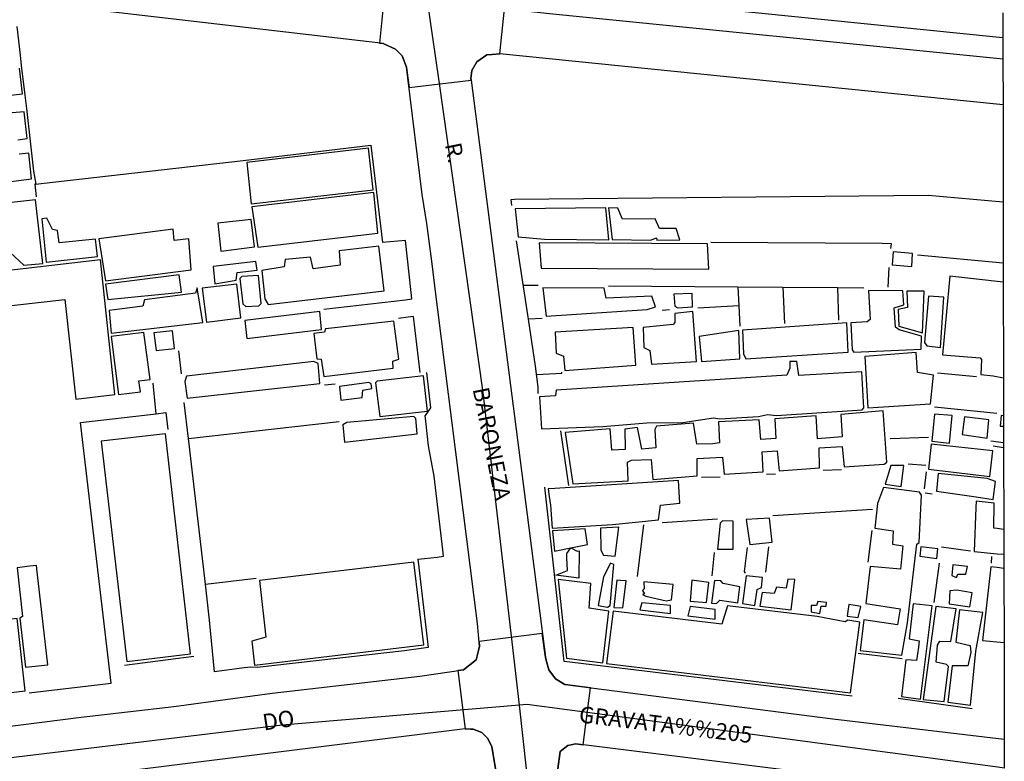
# Model space of a CAD drawing. Extents: x 175883 to 178301, y 1674269 to 1677046.
# Drawn here: x 178148 to 178299, y 1674980 to 1675093 of the extents above; entities that cross this region are included whole.
import ezdxf
from ezdxf.enums import TextEntityAlignment as Align

# ---------------------------------------------------------------- set-up
doc = ezdxf.new("R2010")
doc.units = 0
doc.header["$MEASUREMENT"] = 0
for name, color, linetype in [('V-CANTEIRO', 6, 'CONTINUOUS'), ('V-CRUZAMENTO', 1, 'CONTINUOUS'), ('V-EDIFICACAO', 7, 'CONTINUOUS'), ('V-EIXO_DE_LOGRADOURO', 3, 'CONTINUOUS'), ('V-LOTE', 1, 'CONTINUOUS'), ('V-NOME_DOS_LOGRADOUROS', 7, 'CONTINUOUS'), ('V-QUADRA', 30, 'CONTINUOUS'), ('V-TESTADA', 1, 'CONTINUOUS'), ('X-LIMITE_5000', 1, 'CONTINUOUS')]:
    doc.layers.add(name, color=color, linetype=linetype)

msp = doc.modelspace()

# ---------------------------------------------------------------- linework, layer by layer
at = {"layer": 'V-CANTEIRO'}
msp.add_lwpolyline([(178298.93, 1675087.34), (178297.92, 1675087.44), (178229.47, 1675094.3), (178219.63, 1675095.34), (178210.76, 1675096.28), (178202.97, 1675097.11), (178200.63, 1675097.36), (178085.35, 1675110.23), (178056.15, 1675113.28), (178047.73, 1675114.23), (178046.85, 1675114.86), (178046.78, 1675115.31), (178046.89, 1675116.86), (178047.69, 1675117.42), (178051.9, 1675117.17), (178093.2, 1675112.75), (178202.45, 1675100.62), (178210.27, 1675099.76), (178219.15, 1675098.77), (178220.51, 1675098.62), (178297.91, 1675090.76), (178298.92, 1675090.66)], dxfattribs=at)
at = {"layer": 'V-CRUZAMENTO', "flags": 128}
msp.add_lwpolyline([(178219.85, 1675087.99), (178220.65, 1675088.05), (178221.85, 1675088.13), (178222.58, 1675095.03), (178219.63, 1675095.34), (178210.76, 1675096.28), (178204.14, 1675096.98), (178203.38, 1675089.81), (178204.03, 1675089.73), (178204.07, 1675089.71), (178205.87, 1675088.85), (178206.86, 1675087.85), (178207.55, 1675086.13), (178207.75, 1675084.46), (178207.93, 1675082.98), (178217.44, 1675084.14), (178217.41, 1675084.35), (178217.55, 1675085.58), (178218.3, 1675086.95)], close=True, dxfattribs=at)
msp.add_lwpolyline([(178230.74, 1674978.56), (178231.09, 1674981.19), (178232.26, 1674982.13), (178232.54, 1674982.2), (178233.42, 1674982.4), (178234.6, 1674982.25), (178235.72, 1674990.99), (178231.8, 1674991.49), (178230.36, 1674992.37), (178229.35, 1674993.72), (178229.01, 1674994.99), (178228.82, 1674995.69), (178228.35, 1674999.31), (178218.69, 1674998.07), (178218.75, 1674997.34), (178218.57, 1674996.68), (178218.19, 1674995.27), (178216.28, 1674993.73), (178215.43, 1674993.61), (178216.54, 1674984.66), (178217.4, 1674984.64), (178217.75, 1674984.63), (178219.08, 1674984.1), (178219.97, 1674983.23), (178220.63, 1674981.97), (178221.19, 1674978.55)], dxfattribs=at)
at = {"layer": 'V-EDIFICACAO'}
for points in [[(178140.84, 1675081.17), (178148.69, 1675082.01), (178148.23, 1675085.97)], [(178147.98, 1675074.99), (178149.41, 1675075.19), (178148.94, 1675079.25), (178140.94, 1675078.62)], [(178142.19, 1675067.98), (178150.09, 1675069), (178149.69, 1675072.95), (178148.18, 1675072.79)], [(178146.79, 1675057.68), (178148.93, 1675055.75), (178151.83, 1675055.99), (178150.67, 1675065.79), (178142.83, 1675064.89)]]:
    msp.add_lwpolyline(points, dxfattribs=at)
for points in [[(178183.08, 1675071.51), (178183.76, 1675065.15), (178202.45, 1675067.33), (178201.73, 1675073.67), (178183.08, 1675071.51)], [(178183.85, 1675064.69), (178184.74, 1675058.52), (178203.16, 1675060.65), (178202.53, 1675066.92), (178183.85, 1675064.69)], [(178224.17, 1675064.39), (178224.67, 1675060.08), (178228.7, 1675059.73), (178238.52, 1675059.66), (178238.09, 1675064.56), (178224.17, 1675064.39)], [(178240.62, 1675062.8), (178239.92, 1675064.51), (178238.5, 1675064.55), (178239.05, 1675059.67), (178244.95, 1675059.6), (178245.86, 1675059.95), (178245.91, 1675059.6), (178249.41, 1675059.65), (178248.86, 1675061.39), (178246.33, 1675061.37), (178245.63, 1675062.85), (178240.62, 1675062.8)], [(178154.34, 1675059.18), (178154.07, 1675061.07), (178153.28, 1675061.21), (178152.44, 1675062.99), (178151.67, 1675062.85), (178152.33, 1675056.21), (178160.17, 1675057.09), (178159.87, 1675059.72), (178154.34, 1675059.18)], [(178178.61, 1675062.19), (178179.08, 1675057.9), (178184.25, 1675058.59), (178183.73, 1675062.75), (178178.61, 1675062.19)], [(178160.38, 1675059.8), (178161.43, 1675053.34), (178174.56, 1675055.04), (178174.21, 1675059.79), (178171.94, 1675059.54), (178171.81, 1675061.28), (178160.38, 1675059.8)], [(178188.95, 1675056.62), (178188.78, 1675055.52), (178185.35, 1675054.92), (178185.81, 1675050.6), (178186.33, 1675049.75), (178204.11, 1675051.84), (178203.32, 1675058.65), (178197.24, 1675057.96), (178197.38, 1675055.75), (178193.23, 1675055.2), (178192.81, 1675057.01), (178188.95, 1675056.62)], [(178227.88, 1675059.17), (178228.15, 1675055.29), (178253.89, 1675055.15), (178253.68, 1675059.01), (178227.88, 1675059.17)], [(178282.13, 1675057.79), (178281.97, 1675055.83), (178284.98, 1675055.56), (178285.05, 1675057.53), (178282.13, 1675057.79)], [(178139.08, 1675054.07), (178139.73, 1675048.74), (178155.21, 1675050.52), (178156.89, 1675035.23), (178162.87, 1675035.95), (178160.66, 1675056.58), (178139.08, 1675054.07)], [(178177.92, 1675055.57), (178178.18, 1675052.92), (178181.45, 1675053.45), (178181.57, 1675054.63), (178184.66, 1675054.97), (178184.45, 1675056.3), (178177.92, 1675055.57)], [(178161.44, 1675052.86), (178161.77, 1675050.5), (178173.08, 1675051.63), (178172.73, 1675054.27), (178161.44, 1675052.86)], [(178182.29, 1675054.04), (178182.02, 1675053.72), (178182.48, 1675049.84), (178182.9, 1675049.42), (178184.91, 1675049.55), (178185.28, 1675049.89), (178184.88, 1675054.16), (178182.29, 1675054.04)], [(178167.38, 1675050.45), (178167.12, 1675049.45), (178161.97, 1675048.79), (178162.28, 1675045.34), (178176.35, 1675046.96), (178175.48, 1675052.28), (178175.19, 1675051.47), (178167.38, 1675050.45)], [(178176.22, 1675052.25), (178176.88, 1675047), (178182.17, 1675047.71), (178181.55, 1675052.84), (178176.22, 1675052.25)], [(178228.41, 1675052.28), (178228.94, 1675047.95), (178244.42, 1675048.96), (178245.69, 1675049.37), (178245.14, 1675051), (178238.13, 1675050.69), (178237.82, 1675052.22), (178228.41, 1675052.28)], [(178248.48, 1675051.33), (178248.64, 1675049.45), (178249.1, 1675049.22), (178251.36, 1675049.35), (178251.31, 1675051.4), (178248.48, 1675051.33)], [(178278.12, 1675047.09), (178275.6, 1675046.92), (178275.83, 1675042.8), (178276.09, 1675042.43), (178286.41, 1675042.89), (178286.45, 1675044.88), (178283.04, 1675045.83), (178282.46, 1675046.25), (178282.26, 1675049.24), (178283.72, 1675049.68), (178283.58, 1675051.82), (178278.33, 1675051.89), (178278.57, 1675047.43), (178278.12, 1675047.09)], [(178284.22, 1675051.79), (178284.3, 1675049.27), (178282.9, 1675048.95), (178282.99, 1675046.42), (178286.6, 1675045.41), (178286.85, 1675051.76), (178284.22, 1675051.79)], [(178287.51, 1675051.02), (178286.89, 1675043.89), (178287.28, 1675043.41), (178289.37, 1675043.15), (178289.86, 1675050.85), (178287.51, 1675051.02)], [(178182.77, 1675047.27), (178183.05, 1675044.51), (178194.53, 1675045.9), (178194.27, 1675048.67), (178182.77, 1675047.27)], [(178248.68, 1675048.37), (178248.66, 1675046.98), (178248.4, 1675046.65), (178243.78, 1675046.18), (178243.88, 1675043.13), (178244.84, 1675042.67), (178245.09, 1675040.57), (178251.99, 1675041.01), (178251.4, 1675048.66), (178248.68, 1675048.37)], [(178195.12, 1675045.98), (178194.97, 1675045.5), (178193.36, 1675045.26), (178193.81, 1675041.4), (178194.45, 1675041.37), (178194.89, 1675038.71), (178205.51, 1675039.95), (178205.46, 1675041.05), (178206.36, 1675041.33), (178205.62, 1675047.19), (178195.12, 1675045.98)], [(178259, 1675045.81), (178259.18, 1675042.16), (178259.51, 1675041.39), (178275.2, 1675042.4), (178274.99, 1675046.9), (178259, 1675045.81)], [(178162.3, 1675044.84), (178163.4, 1675035.91), (178166.78, 1675036.32), (178166.55, 1675038.01), (178168.27, 1675038.24), (178167.29, 1675045.44), (178162.3, 1675044.84)], [(178168.8, 1675045.39), (178169.16, 1675042.7), (178172.01, 1675043), (178171.69, 1675045.7), (178168.8, 1675045.39)], [(178230.3, 1675045.48), (178230.49, 1675042.25), (178231.59, 1675041.79), (178231.8, 1675039.63), (178242.69, 1675040.44), (178242.26, 1675046.21), (178230.3, 1675045.48)], [(178252.39, 1675044.83), (178252.72, 1675041), (178258.62, 1675041.42), (178258.45, 1675045.75), (178252.39, 1675044.83)], [(178277.76, 1675041.76), (178278.22, 1675033.88), (178287.83, 1675034.51), (178288.28, 1675038.88), (178285.82, 1675039.32), (178285.64, 1675042.39), (178277.76, 1675041.76)], [(178173.81, 1675038.74), (178173.57, 1675037.94), (178173.93, 1675035.35), (178194.28, 1675037.64), (178193.99, 1675040.68), (178193.33, 1675040.99), (178173.81, 1675038.74)], [(178230.49, 1675036.59), (178230.37, 1675035.74), (178227.92, 1675035.57), (178228.25, 1675030.68), (178237.6, 1675031.04), (178244.37, 1675031.59), (178249.9, 1675031.66), (178254.58, 1675032.37), (178255.55, 1675032.19), (178261.46, 1675032.54), (178262.87, 1675032.89), (178264.23, 1675032.71), (178277.38, 1675033.59), (178277.6, 1675033.91), (178277.31, 1675039.42), (178267.67, 1675038.84), (178267.37, 1675041), (178266.27, 1675041.01), (178266.29, 1675039.95), (178265.83, 1675038.88), (178230.49, 1675036.59)], [(178203.05, 1675037.99), (178202.79, 1675037.71), (178203.43, 1675032.55), (178210.75, 1675033.4), (178210.14, 1675038.8), (178203.05, 1675037.99)], [(178197.27, 1675037.17), (178197.5, 1675035.09), (178200.75, 1675035.48), (178200.83, 1675036.58), (178202.25, 1675036.85), (178202.12, 1675037.56), (178201.77, 1675037.76), (178197.27, 1675037.17)], [(178231.83, 1675030.13), (178233.02, 1675022.23), (178241.51, 1675022.72), (178241.39, 1675025.55), (178242.01, 1675025.88), (178245.03, 1675025.97), (178245.3, 1675022.92), (178252.09, 1675023.47), (178252.07, 1675026.12), (178255.94, 1675026.35), (178256.19, 1675023.7), (178262.18, 1675024.08), (178262.06, 1675027.17), (178264.34, 1675027.28), (178264.64, 1675024.25), (178270.83, 1675024.68), (178270.75, 1675027.75), (178274.3, 1675027.97), (178274.59, 1675024.87), (178280.74, 1675025.27), (178281.14, 1675025.57), (178280.58, 1675033.42), (178274.11, 1675032.85), (178274.32, 1675029.42), (178270.54, 1675029.16), (178270.3, 1675032.65), (178263.99, 1675032.21), (178264.11, 1675029.19), (178261.85, 1675029.05), (178261.58, 1675032.05), (178255.37, 1675031.73), (178255.52, 1675028.55), (178254.46, 1675028.39), (178252.01, 1675028.31), (178251.52, 1675031.55), (178245.84, 1675031.07), (178245.61, 1675030.57), (178245.76, 1675027.74), (178243.58, 1675027.58), (178242.95, 1675030.87), (178240.97, 1675030.64), (178241.06, 1675027.49), (178239.01, 1675027.42), (178238.77, 1675030.68), (178231.83, 1675030.13)], [(178288.46, 1675032.92), (178288.02, 1675028.76), (178290.75, 1675028.49), (178291.17, 1675032.71), (178288.46, 1675032.92)], [(178198.38, 1675031.65), (178197.8, 1675031.27), (178198.02, 1675028.64), (178209.17, 1675029.9), (178208.96, 1675032.25), (178208.66, 1675032.57), (178198.38, 1675031.65)], [(178293.02, 1675032.49), (178292.68, 1675029.79), (178296.51, 1675029.26), (178296.75, 1675032.06), (178293.02, 1675032.49)], [(178170.59, 1675029.91), (178160.74, 1675028.77), (178164.67, 1674995.01), (178174.44, 1674996.16), (178170.59, 1675029.91)], [(178287.94, 1675028.3), (178287.53, 1675024.5), (178296.91, 1675023.39), (178297.37, 1675027.28), (178287.94, 1675028.3)], [(178281.77, 1675025.03), (178280.86, 1675022.21), (178283.32, 1675021.84), (178283.75, 1675025.03), (178281.77, 1675025.03)], [(178294.84, 1675020.23), (178297.45, 1675019.85), (178297.77, 1675022.6), (178296.51, 1675023.04), (178289.03, 1675023.82), (178288.76, 1675021.13), (178294.84, 1675020.23)], [(178229.23, 1675021.45), (178229.4, 1675020.3), (178229.61, 1675018.96), (178229.87, 1675015.46), (178239.1, 1675016), (178246.15, 1675016.71), (178246.45, 1675018.96), (178249.44, 1675019.29), (178249.22, 1675022.76), (178230.25, 1675021.51), (178229.23, 1675021.45)], [(178277.64, 1675001.4), (178277.07, 1674996.71), (178283.42, 1674995.97), (178284.31, 1675000.94), (178285.72, 1675013), (178286.1, 1675013.24), (178286.47, 1675020.5), (178286.17, 1675020.95), (178280.64, 1675021.67), (178279.71, 1675019.21), (178279.29, 1675015.45), (178282.09, 1675015.04), (178282.01, 1675013), (178283.58, 1675012.75), (178283.23, 1675009.14), (178278.57, 1675009.56), (178277.93, 1675003.91), (178283.16, 1675003.08), (178282.77, 1675000.62), (178277.64, 1675001.4)], [(178255.95, 1675016.57), (178255.59, 1675016.23), (178255.17, 1675012.22), (178257.6, 1675012.21), (178257.57, 1675016.52), (178255.95, 1675016.57)], [(178259.57, 1675016.75), (178260.16, 1675012.93), (178263.55, 1675013.31), (178263.15, 1675016.97), (178259.57, 1675016.75)], [(178232.71, 1675012.41), (178233.71, 1675011.94), (178233.98, 1675011.96), (178233.95, 1675007.8), (178230.43, 1675008.22), (178232.21, 1675008.93), (178232.13, 1675010.88), (178232.1, 1675011.57), (178232.71, 1675012.41), (178235.29, 1675012.94), (178234.92, 1675015.36), (178229.92, 1675015.06), (178230.23, 1675011.91)], [(178237.25, 1675015.47), (178237.31, 1675012.09), (178237.74, 1675011.33), (178239.52, 1675011.14), (178240.09, 1675015.59), (178237.25, 1675015.47)], [(178286.34, 1675012.58), (178286.18, 1675011.14), (178288.8, 1675010.81), (178288.96, 1675012.26), (178286.34, 1675012.58)], [(178185.03, 1675007.43), (178185.97, 1674998.74), (178183.82, 1674998.12), (178184.27, 1674994.42), (178210.2, 1674997.55), (178208.68, 1675010.21), (178185.03, 1675007.43)], [(178236.92, 1675003.61), (178238.36, 1675003.36), (178238.74, 1675003.6), (178239.32, 1675009.89), (178238.82, 1675010.06), (178237.74, 1675007.99), (178236.92, 1675003.61)], [(178150.85, 1675009.73), (178149.84, 1675009.61), (178147.86, 1675009.38), (178148.68, 1675001.89), (178148.3, 1675001.66), (178149.16, 1674994.16), (178152.58, 1674994.47), (178150.96, 1675008.73), (178150.85, 1675009.73)], [(178291.27, 1675009.84), (178291.11, 1675008.21), (178291.84, 1675007.87), (178292.02, 1675008.38), (178293.25, 1675008.39), (178293.48, 1675009.59), (178291.27, 1675009.84)], [(178230.8, 1675007.59), (178232.06, 1674995.53), (178237.62, 1674994.78), (178238.54, 1675002.73), (178235.53, 1675003.2), (178235.76, 1675006.96), (178230.8, 1675007.59)], [(178240.32, 1675007.42), (178239.78, 1675007.48), (178239.31, 1675003.3), (178240.7, 1675003.21), (178241.19, 1675007.38), (178240.32, 1675007.42)], [(178243.92, 1675007.24), (178243.96, 1675006.17), (178243.68, 1675005.88), (178244.03, 1675005.37), (178243.68, 1675005.29), (178244.22, 1675005.02), (178247.34, 1675004.28), (178248.17, 1675004.47), (178248.42, 1675006.81), (178243.92, 1675007.24)], [(178251.25, 1675007.46), (178251.02, 1675004.26), (178253.53, 1675004.06), (178253.89, 1675007.1), (178251.25, 1675007.46)], [(178256.08, 1675006.94), (178255.7, 1675007.37), (178254.71, 1675007.43), (178254.25, 1675003.95), (178255.03, 1675003.92), (178255.53, 1675004.4), (178258.32, 1675004.02), (178258.62, 1675006.46), (178256.08, 1675006.94)], [(178259.58, 1675008.12), (178259.02, 1675003.89), (178260.91, 1675003.59), (178261.27, 1675006.06), (178261.92, 1675006.37), (178262.08, 1675007.86), (178259.58, 1675008.12)], [(178265.7, 1675006.27), (178264.21, 1675006.39), (178263.89, 1675005.45), (178262.03, 1675005.57), (178261.7, 1675003.51), (178266.48, 1675002.94), (178267.04, 1675007.56), (178265.95, 1675007.63), (178265.7, 1675006.27)], [(178291.89, 1675005.96), (178290.78, 1675005.84), (178290.71, 1675003.85), (178293.84, 1675003.4), (178294.2, 1675005.51), (178291.89, 1675005.96)], [(178243.58, 1675004.01), (178243.29, 1675002.94), (178248.01, 1675002.35), (178248.01, 1675003.58), (178243.58, 1675004.01)], [(178270.59, 1675004.2), (178270.36, 1675003.57), (178269.54, 1675003.58), (178269.52, 1675002.63), (178270.86, 1675002.37), (178271.1, 1675003.49), (178271.86, 1675003.5), (178271.87, 1675004.04), (178270.59, 1675004.2)], [(178256.75, 1675003.52), (178255.87, 1675000.72), (178239.19, 1675002.73), (178238.2, 1674994.68), (178275.57, 1674990.22), (178276.99, 1675001.02), (178275.17, 1675001.36), (178274.78, 1675001.11), (178270.49, 1675001.92), (178256.75, 1675003.52)], [(178251.02, 1675003.45), (178250.67, 1675002.01), (178254.82, 1675001.47), (178254.86, 1675003), (178251.02, 1675003.45)], [(178275.3, 1675003.73), (178275.15, 1675002.73), (178275.04, 1675001.93), (178276.76, 1675001.76), (178277.15, 1675003.43), (178276.3, 1675003.57), (178275.3, 1675003.73)], [(178284.05, 1674995.25), (178283.37, 1674989.66), (178286.28, 1674989.25), (178288.09, 1675003.54), (178285.16, 1675003.83), (178284.57, 1674998.47), (178286.09, 1674998.16), (178286, 1674997.21), (178285.71, 1674995.18), (178284.05, 1674995.25)], [(178288.69, 1674994.89), (178288.91, 1674997.5), (178289.28, 1674998.13), (178290.96, 1674998.08), (178291.75, 1675003.1), (178288.63, 1675003.46), (178286.73, 1674989.19), (178289.95, 1674988.88), (178290.61, 1674994.24), (178290.28, 1674994.57), (178288.69, 1674994.89)], [(178291.14, 1674994.34), (178290.48, 1674988.76), (178293.97, 1674988.33), (178294.79, 1674996.6), (178295.87, 1675002.51), (178292.25, 1675002.93), (178291.69, 1674997.96), (178293.92, 1674997.48), (178294, 1674996.37), (178293.54, 1674994.33), (178291.14, 1674994.34)], [(178132.27, 1674999.63), (178133.58, 1674988.69), (178149.1, 1674990.52), (178147.86, 1675001.59), (178132.27, 1674999.63)]]:
    msp.add_lwpolyline(points, close=True, dxfattribs=at)
at = {"layer": 'V-EDIFICACAO', "flags": 128}
for points in [[(178298.99, 1675053.17), (178290.78, 1675054.07), (178289.67, 1675042.03), (178295.42, 1675041.58), (178295.67, 1675041.29), (178295.53, 1675039.01), (178297.43, 1675038.78), (178299.02, 1675038.51)], [(178299.03, 1675032.67), (178298.66, 1675032.74), (178298.5, 1675031.07), (178299.03, 1675031.07)], [(178299.07, 1675015.24), (178298.06, 1675015.39), (178297.52, 1675015.47), (178297.57, 1675019.3), (178294.82, 1675019.59), (178294.8, 1675018.59), (178294.53, 1675011.87), (178298.07, 1675011.53), (178299.07, 1675011.44)], [(178299.08, 1675009.28), (178298.07, 1675009.41), (178297.1, 1675009.54), (178295.81, 1674998.23), (178299.1, 1674997.91)]]:
    msp.add_lwpolyline(points, dxfattribs=at)
at = {"layer": 'V-EIXO_DE_LOGRADOURO'}
for points in [[(178225.95, 1674978.55), (178224.83, 1674988.32), (178223.97, 1674995.81), (178219.31, 1675036.25), (178212.47, 1675084.3), (178210.76, 1675096.28), (178210.27, 1675099.76), (178209.88, 1675102.49), (178209.68, 1675104.14), (178209.38, 1675106.57), (178208.98, 1675109.82), (178207.69, 1675120.37), (178206.38, 1675131.1), (178205.4, 1675139.16), (178204.41, 1675147.25), (178191.81, 1675250.35)], [(178299.14, 1674978.68), (178298.13, 1674978.81), (178232.15, 1674987.59), (178225.96, 1674988.41), (178224.83, 1674988.32), (178217.01, 1674987.66), (178188.51, 1674985.27), (178070.16, 1674970.99), (178065.39, 1674970.35), (178057.28, 1674969.26), (178056.28, 1674969.12)]]:
    msp.add_lwpolyline(points, dxfattribs=at)
at = {"layer": 'V-LOTE', "flags": 128}
for points in [[(178148.32, 1675087.96), (178148.5, 1675086.35)], [(178149.06, 1675081.8), (178149.3, 1675079.79)], [(178149.86, 1675074.77), (178150.01, 1675073.39)], [(178207.41, 1675059.54), (178203.85, 1675059.21)], [(178226.22, 1675047.5), (178224.41, 1675059.47)], [(178298.98, 1675056.07), (178285.84, 1675057.3)], [(178281.43, 1675055.38), (178281.29, 1675052.37)], [(178225.45, 1675052.7), (178227.71, 1675052.69)], [(178238.49, 1675052.59), (178258.3, 1675052.44)], [(178258.3, 1675052.44), (178265.19, 1675052.39)], [(178258.3, 1675052.44), (178258.45, 1675049.55)], [(178265.19, 1675052.39), (178273.57, 1675052.32)], [(178265.19, 1675052.39), (178265.44, 1675046.8)], [(178273.57, 1675052.32), (178277.63, 1675052.29)], [(178273.57, 1675052.32), (178273.71, 1675047.32)], [(178258.45, 1675049.55), (178252.16, 1675049.17)], [(178258.45, 1675049.55), (178258.62, 1675046.41)], [(178208.56, 1675047.89), (178206.33, 1675047.58)], [(178208.56, 1675047.89), (178209.57, 1675039.29)], [(178247.84, 1675048.89), (178246.69, 1675048.79)], [(178228.33, 1675047.58), (178226.22, 1675047.5)], [(178227.31, 1675040.28), (178226.22, 1675047.5)], [(178173.05, 1675039.1), (178172.63, 1675042.64)], [(178294.89, 1675038.66), (178288.9, 1675039.19)], [(178194.96, 1675037.42), (178196.6, 1675037.56)], [(178174.13, 1675029.17), (178173.49, 1675034.69)], [(178288.42, 1675034.06), (178298, 1675033.05)], [(178174.13, 1675029.17), (178197.23, 1675031.79)], [(178176.72, 1675006.88), (178174.13, 1675029.17)], [(178281.64, 1675029.21), (178287.53, 1675029.38)], [(178299.04, 1675028.53), (178297.06, 1675028.78)], [(178297.44, 1675028.05), (178299.04, 1675027.81)], [(178284.4, 1675025.33), (178287.1, 1675025.12)], [(178262.72, 1675023.72), (178264.09, 1675023.79)], [(178271.36, 1675024.31), (178274.17, 1675024.45)], [(178286.89, 1675021.45), (178287.24, 1675024.08)], [(178255.6, 1675023.27), (178252.76, 1675023.23)], [(178287.01, 1675020.86), (178288.08, 1675020.72)], [(178263.66, 1675017.38), (178278.95, 1675018.37)], [(178246.73, 1675016.31), (178255.17, 1675016.86)], [(178243.85, 1675015.93), (178242.87, 1675008.03)], [(178278.27, 1675010.22), (178278.88, 1675015.11)], [(178254.36, 1675008.12), (178254.73, 1675011.72)], [(178262.62, 1675008.72), (178263.07, 1675012.6)], [(178293.95, 1675011.93), (178289.52, 1675012.51)], [(178289.16, 1675010.07), (178288.35, 1675004.06)], [(178297.16, 1675011.08), (178297.14, 1675010.06)], [(178176.72, 1675006.88), (178184.48, 1675007.79)], [(178149.74, 1674990.22), (178162.27, 1674991.69)]]:
    msp.add_lwpolyline(points, dxfattribs=at)
at = {"layer": 'V-LOTE'}
for points in [[(178150.73, 1675068.19), (178151.54, 1675068.28), (178182.49, 1675071.82)], [(178150.73, 1675068.19), (178150.6, 1675068.17), (178150.8, 1675066.24)], [(178223.68, 1675064.9), (178223.6, 1675065.82), (178224.11, 1675065.86), (178287.47, 1675066.48), (178298.96, 1675065.48)], [(178208.38, 1675050.59), (178208.27, 1675051.59), (178207.41, 1675059.54)], [(178281.73, 1675058.31), (178281.87, 1675059.01), (178280.4, 1675059.08), (178254.15, 1675059.26)], [(178194.85, 1675049.02), (178207.39, 1675050.47), (178208.38, 1675050.59)], [(178227.69, 1675036.08), (178227.71, 1675037.06), (178227.31, 1675040.28)], [(178227.47, 1675039), (178231.32, 1675039.21), (178231.34, 1675039.36)], [(178169.19, 1675032.99), (178169.09, 1675034), (178168.7, 1675037.69)], [(178162.27, 1674991.69), (178157.6, 1675031.65), (178169.19, 1675032.99)], [(178169.19, 1675032.99), (178170.66, 1675033.16), (178170.95, 1675030.55)], [(178213.21, 1675011.14), (178213.09, 1675012.14), (178211.78, 1675023.41), (178210.89, 1675028.06), (178210.48, 1675031.87), (178210.39, 1675032.73)], [(178259.75, 1675012.46), (178259.29, 1675008.82), (178259.42, 1675008.55)], [(178209.26, 1675010.68), (178210.29, 1675010.8), (178212.22, 1675011.02), (178213.21, 1675011.14)], [(178183.68, 1674994.15), (178182.68, 1674994.02), (178178.12, 1674993.41), (178177.37, 1675001.32), (178176.72, 1675006.88)]]:
    msp.add_lwpolyline(points, dxfattribs=at)
at = {"layer": 'V-QUADRA'}
for points in [[(178071.17, 1674975.5), (178157.7, 1674986.45), (178157.7, 1674986.45), (178171.91, 1674988.1), (178186.97, 1674990.14), (178209.59, 1674992.78), (178216.22, 1674993.72), (178216.28, 1674993.73), (178218.19, 1674995.27), (178218.57, 1674996.68), (178218.75, 1674997.34), (178218.44, 1675000.82), (178212.35, 1675048.89), (178212.09, 1675050.89), (178211.4, 1675056.39), (178210.68, 1675062.15), (178209.93, 1675066.59), (178207.75, 1675084.46), (178207.55, 1675086.13), (178206.86, 1675087.85), (178205.87, 1675088.85), (178204.07, 1675089.71), (178204.03, 1675089.73), (178157.8, 1675095.12)], [(178221.19, 1674978.55), (178220.63, 1674981.97), (178219.97, 1674983.23), (178219.08, 1674984.1), (178217.75, 1674984.63), (178217.4, 1674984.64), (178216.53, 1674984.66), (178066.95, 1674965.97)]]:
    msp.add_lwpolyline(points, dxfattribs=at)
at = {"layer": 'V-QUADRA', "flags": 128}
for points in [[(178298.94, 1675080.32), (178297.93, 1675080.42), (178221.85, 1675088.13), (178220.65, 1675088.05), (178219.85, 1675087.99), (178218.3, 1675086.95), (178217.55, 1675085.58), (178217.41, 1675084.35), (178217.44, 1675084.14), (178228.82, 1674995.69), (178228.82, 1674995.69), (178229.01, 1674994.99), (178229.35, 1674993.72), (178230.36, 1674992.37), (178231.8, 1674991.49), (178231.87, 1674991.48), (178272.84, 1674986.23), (178299.13, 1674983.08)], [(178298.14, 1674974.31), (178233.42, 1674982.4), (178232.54, 1674982.2), (178232.26, 1674982.13), (178231.09, 1674981.19), (178230.74, 1674978.57)]]:
    msp.add_lwpolyline(points, dxfattribs=at)
at = {"layer": 'V-TESTADA', "flags": 128}
for points in [[(178147.81, 1675092.32), (178148.32, 1675087.96)], [(178148.32, 1675087.96), (178148.5, 1675086.35)], [(178148.5, 1675086.35), (178149.06, 1675081.8)], [(178149.06, 1675081.8), (178149.3, 1675079.79)], [(178149.3, 1675079.79), (178149.86, 1675074.77)], [(178149.86, 1675074.77), (178150.01, 1675073.39)], [(178226.22, 1675047.5), (178224.41, 1675059.47)], [(178208.56, 1675047.89), (178209.57, 1675039.29)], [(178227.31, 1675040.28), (178226.22, 1675047.5)], [(178232.4, 1675022), (178231.21, 1675030.34)], [(178164.32, 1674994.46), (178174.97, 1674995.82)], [(178283.47, 1674995.4), (178276.77, 1674996.21)], [(178149.74, 1674990.22), (178162.27, 1674991.69)], [(178294.19, 1674987.74), (178282.89, 1674989.33)]]:
    msp.add_lwpolyline(points, dxfattribs=at)
at = {"layer": 'V-TESTADA'}
for points in [[(178182.49, 1675071.82), (178202.09, 1675074.13), (178203.85, 1675059.21)], [(178150.01, 1675073.39), (178150.41, 1675070.17), (178150.73, 1675068.19)], [(178150.73, 1675068.19), (178151.54, 1675068.28), (178182.49, 1675071.82)], [(178223.68, 1675064.9), (178223.6, 1675065.82), (178224.11, 1675065.86), (178287.47, 1675066.48), (178298.96, 1675065.48)], [(178208.38, 1675050.59), (178208.27, 1675051.59), (178207.41, 1675059.54)], [(178227.69, 1675036.08), (178227.71, 1675037.06), (178227.31, 1675040.28)], [(178210.6, 1675039.32), (178211.21, 1675033.87), (178210.39, 1675032.73)], [(178213.21, 1675011.14), (178213.09, 1675012.14), (178211.78, 1675023.41), (178210.89, 1675028.06), (178210.48, 1675031.87), (178210.39, 1675032.73)], [(178275.84, 1674989.71), (178231.68, 1674995.03), (178228.76, 1675021.72)], [(178209.26, 1675010.68), (178209.41, 1675009.43), (178210.85, 1674997.16), (178207.23, 1674996.63), (178184.68, 1674994.08), (178183.68, 1674994.15)]]:
    msp.add_lwpolyline(points, dxfattribs=at)
at = {"layer": 'X-LIMITE_5000', "flags": 128}
msp.add_lwpolyline([(178298.91, 1675094.46), (178298.92, 1675090.66), (178298.93, 1675087.34), (178298.94, 1675080.32), (178298.99, 1675053.17), (178299.02, 1675039.66), (178299.02, 1675038.51), (178299.02, 1675037.66), (178299.03, 1675032.67), (178299.03, 1675031.07), (178299.04, 1675028.53), (178299.04, 1675027.81), (178299.07, 1675015.24), (178299.07, 1675011.44), (178299.08, 1675009.28), (178299.1, 1674997.91), (178299.13, 1674983.08), (178299.14, 1674978.68)], dxfattribs=at)

# ---------------------------------------------------------------- texts
at = {"layer": 'V-NOME_DOS_LOGRADOUROS'}
for s, rotation, p in [('R.', 281.3099, (178214.62, 1675072.92)), ('BARONEZA', 281.3099, (178220.3, 1675028.32)), ('DO', 8.6991, (178187.96, 1674985.7)), ('GRAVATA%%205', 353.064, (178247.23, 1674985.01))]:
    msp.add_text(s, height=2.5, rotation=rotation, dxfattribs=at).set_placement(p, align=Align.MIDDLE)

doc.saveas('drawing.dxf')
